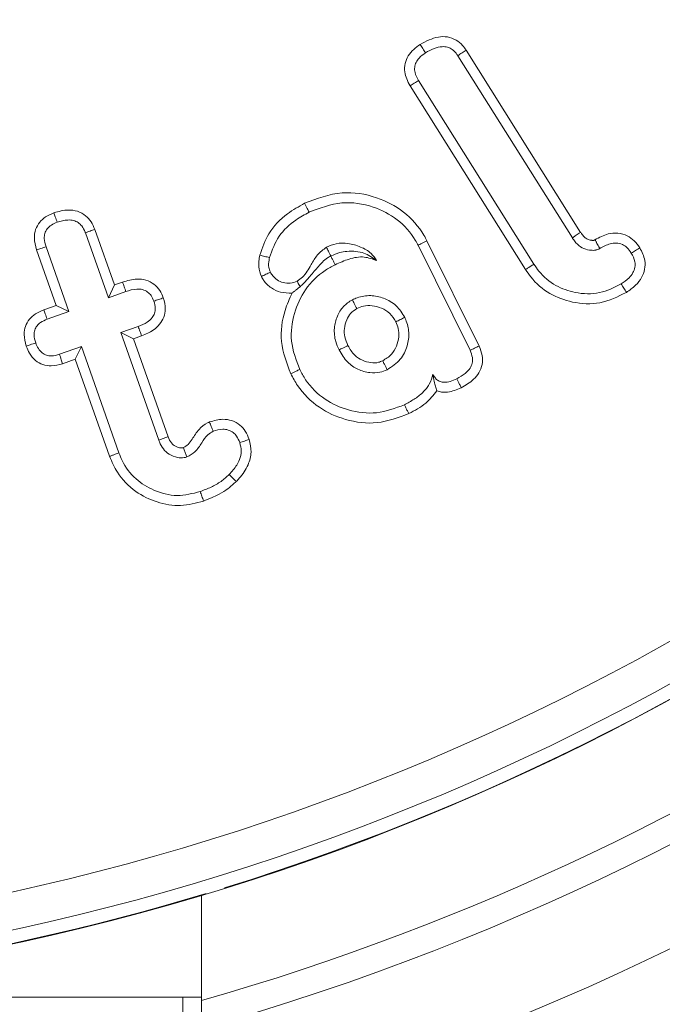
# Model space of a CAD drawing. Units: millimetres. Extents: x -25649 to -18224, y 99 to 5349.
# Drawn here: x -24845 to -24838, y 2981 to 2992 of the extents above; entities that cross this region are included whole.
import ezdxf

# ---------------------------------------------------------------- set-up
doc = ezdxf.new("R2010")
doc.units = ezdxf.units.MM
doc.layers.get('0').update_dxf_attribs({"lineweight": 15})

msp = doc.modelspace()

# ---------------------------------------------------------------- linework, layer by layer
at = {"color": 7, "linetype": 'Continuous', "lineweight": 15}
for p, q in [((-24840.631, 2991.366), (-24839.4, 2989.407)), ((-24840.541, 2991.425), (-24839.311, 2989.466)), ((-24839.903, 2989.066), (-24841.145, 2991.043)), ((-24839.813, 2989.124), (-24841.053, 2991.099)), ((-24844.634, 2989.46), (-24844.388, 2988.763)), ((-24844.534, 2989.498), (-24844.322, 2988.9)), ((-24840.963, 2989.375), (-24840.402, 2988.243)), ((-24844.948, 2988.679), (-24845.159, 2989.277)), ((-24844.811, 2988.614), (-24845.058, 2989.311)), ((-24841.059, 2989.327), (-24840.499, 2988.197)), ((-24844.322, 2988.9), (-24844.235, 2988.931)), ((-24844.322, 2988.9), (-24844.388, 2988.763)), ((-24844.388, 2988.763), (-24844.2, 2988.829)), ((-24845.083, 2988.632), (-24844.948, 2988.679)), ((-24845.046, 2988.531), (-24844.811, 2988.614)), ((-24844.948, 2988.679), (-24844.811, 2988.614)), ((-24844.067, 2988.453), (-24844.255, 2988.387)), ((-24844.118, 2988.322), (-24844.255, 2988.387)), ((-24844.255, 2988.387), (-24843.846, 2987.23)), ((-24844.03, 2988.353), (-24844.118, 2988.322)), ((-24844.118, 2988.322), (-24843.745, 2987.268)), ((-24844.678, 2988.238), (-24844.913, 2988.155)), ((-24844.743, 2988.101), (-24844.678, 2988.238)), ((-24844.274, 2987.093), (-24844.678, 2988.238)), ((-24844.743, 2988.101), (-24844.879, 2988.053)), ((-24844.374, 2987.057), (-24844.743, 2988.101)), ((-24848.894, 2981.238), (-24843.588, 2981.238)), ((-24843.588, 2981.238), (-24843.388, 2981.238)), ((-24843.588, 2947.711), (-24843.588, 2981.238)), ((-24843.388, 2981.238), (-24843.388, 2947.595))]:
    msp.add_line(p, q, dxfattribs=at)
for radius in [26.1, 25.953, 25.553]:
    msp.add_circle((-24850.888, 3007.338), radius, dxfattribs=at)
for radius, start, end in [(42.225, 0, 259.7687), (42.185, 0, 259.759), (41.966, 0, 259.705), (31.949, 0, 256.4231), (31.168, 283.9237, 180), (28.481, 285.2682, 180), (27.481, 285.8379, 180), (27.191, 0, 253.989), (26.1, 287.2736, 252.7264), (27.191, 286.011, 0), (42.225, 280.2313, 0), (31.949, 283.5769, 0), (41.966, 280.295, 0), (42.185, 280.241, 0), (26.1, 253.1856, 286.8144)]:
    msp.add_arc((-24850.888, 3007.338), radius, start, end, dxfattribs=at)
for points, knots in [([(-24841.035, 2991.487), (-24840.972, 2991.521), (-24840.88, 2991.571), (-24840.742, 2991.573), (-24840.65, 2991.54), (-24840.584, 2991.485), (-24840.554, 2991.443), (-24840.541, 2991.425)], [0, 0, 0, 0, 0.374146, 0.547631, 0.722118, 0.882994, 1, 1, 1, 1]), ([(-24841.145, 2991.043), (-24841.17, 2991.091), (-24841.208, 2991.167), (-24841.202, 2991.282), (-24841.168, 2991.367), (-24841.108, 2991.436), (-24841.059, 2991.47), (-24841.035, 2991.487)], [0, 0, 0, 0, 0.306134, 0.478926, 0.651255, 0.828901, 1, 1, 1, 1]), ([(-24841.035, 2991.487), (-24841.025, 2991.472), (-24841.006, 2991.442), (-24840.987, 2991.412), (-24840.978, 2991.397)], [0, 0, 0, 0, 0.500069, 1, 1, 1, 1]), ([(-24840.978, 2991.397), (-24840.948, 2991.414), (-24840.892, 2991.447), (-24840.81, 2991.466), (-24840.741, 2991.461), (-24840.689, 2991.435), (-24840.654, 2991.4), (-24840.637, 2991.375), (-24840.631, 2991.366)], [0, 0, 0, 0, 0.262475, 0.483072, 0.62851, 0.774677, 0.914313, 1, 1, 1, 1]), ([(-24841.053, 2991.099), (-24841.069, 2991.127), (-24841.093, 2991.172), (-24841.098, 2991.242), (-24841.082, 2991.296), (-24841.042, 2991.351), (-24841.002, 2991.38), (-24840.978, 2991.397)], [0, 0, 0, 0, 0.27099, 0.427428, 0.584232, 0.746819, 1, 1, 1, 1]), ([(-24840.541, 2991.425), (-24840.556, 2991.415), (-24840.586, 2991.395), (-24840.616, 2991.376), (-24840.631, 2991.366)], [0, 0, 0, 0, 0.50009, 1, 1, 1, 1]), ([(-24841.145, 2991.043), (-24841.13, 2991.053), (-24841.099, 2991.071), (-24841.069, 2991.09), (-24841.053, 2991.099)], [0, 0, 0, 0, 0.50007, 1, 1, 1, 1]), ([(-24842.278, 2989.778), (-24842.146, 2989.829), (-24841.895, 2989.924), (-24841.513, 2989.86), (-24841.202, 2989.7), (-24841.036, 2989.513), (-24840.974, 2989.395), (-24840.963, 2989.375)], [0, 0, 0, 0, 0.27474, 0.521275, 0.7367618, 0.9557657, 1, 1, 1, 1]), ([(-24842.759, 2989.22), (-24842.732, 2989.3), (-24842.672, 2989.472), (-24842.49, 2989.661), (-24842.341, 2989.743), (-24842.278, 2989.778)], [0, 0, 0, 0, 0.329638, 0.713678, 1, 1, 1, 1]), ([(-24842.278, 2989.778), (-24842.273, 2989.769), (-24842.264, 2989.75), (-24842.248, 2989.718), (-24842.237, 2989.695), (-24842.23, 2989.683)], [0, 0, 0, 0, 0.300131, 0.600057, 1, 1, 1, 1]), ([(-24842.23, 2989.683), (-24842.114, 2989.727), (-24841.891, 2989.813), (-24841.55, 2989.757), (-24841.272, 2989.616), (-24841.124, 2989.45), (-24841.068, 2989.345), (-24841.059, 2989.327)], [0, 0, 0, 0, 0.271314, 0.521405, 0.736016, 0.954886, 1, 1, 1, 1]), ([(-24845.159, 2989.277), (-24845.171, 2989.32), (-24845.19, 2989.392), (-24845.175, 2989.497), (-24845.131, 2989.576), (-24845.062, 2989.639), (-24845.005, 2989.663), (-24844.973, 2989.676)], [0, 0, 0, 0, 0.26366, 0.445966, 0.629411, 0.796183, 1, 1, 1, 1]), ([(-24844.973, 2989.676), (-24844.922, 2989.69), (-24844.839, 2989.714), (-24844.718, 2989.698), (-24844.632, 2989.651), (-24844.568, 2989.581), (-24844.545, 2989.526), (-24844.534, 2989.498)], [0, 0, 0, 0, 0.295695, 0.480151, 0.66577, 0.833173, 1, 1, 1, 1]), ([(-24844.973, 2989.676), (-24844.968, 2989.661), (-24844.957, 2989.627), (-24844.945, 2989.593), (-24844.938, 2989.574)], [0, 0, 0, 0, 0.4357088, 1, 1, 1, 1]), ([(-24842.655, 2989.194), (-24842.626, 2989.274), (-24842.569, 2989.433), (-24842.4, 2989.59), (-24842.278, 2989.656), (-24842.23, 2989.683)], [0, 0, 0, 0, 0.376785, 0.752436, 1, 1, 1, 1]), ([(-24845.058, 2989.311), (-24845.066, 2989.34), (-24845.08, 2989.387), (-24845.073, 2989.455), (-24845.047, 2989.507), (-24845, 2989.549), (-24844.96, 2989.566), (-24844.938, 2989.574)], [0, 0, 0, 0, 0.274612, 0.439082, 0.604892, 0.791134, 1, 1, 1, 1]), ([(-24844.938, 2989.574), (-24844.9, 2989.586), (-24844.842, 2989.603), (-24844.763, 2989.596), (-24844.711, 2989.573), (-24844.666, 2989.531), (-24844.646, 2989.489), (-24844.635, 2989.463), (-24844.634, 2989.46)], [0, 0, 0, 0, 0.317598, 0.486255, 0.630229, 0.773949, 0.974361, 1, 1, 1, 1]), ([(-24844.534, 2989.498), (-24844.55, 2989.492), (-24844.584, 2989.479), (-24844.617, 2989.467), (-24844.634, 2989.46)], [0, 0, 0, 0, 0.5000823, 1, 1, 1, 1]), ([(-24839.311, 2989.466), (-24839.312, 2989.465), (-24839.317, 2989.462), (-24839.336, 2989.449), (-24839.365, 2989.43), (-24839.39, 2989.414), (-24839.4, 2989.407)], [0, 0, 0, 0, 0.031569, 0.158102, 0.664116, 1, 1, 1, 1]), ([(-24839.311, 2989.466), (-24839.308, 2989.462), (-24839.296, 2989.444), (-24839.275, 2989.416), (-24839.238, 2989.389), (-24839.207, 2989.382), (-24839.188, 2989.38), (-24839.181, 2989.379), (-24839.176, 2989.379), (-24839.173, 2989.379), (-24839.171, 2989.38), (-24839.168, 2989.38), (-24839.163, 2989.383), (-24839.159, 2989.385), (-24839.157, 2989.386)], [0, 0, 0, 0, 0.069073, 0.346933, 0.55952, 0.772743, 0.836097, 0.867715, 0.894353, 0.907671, 0.921037, 0.92763, 0.954582, 1, 1, 1, 1]), ([(-24839.157, 2989.386), (-24839.111, 2989.411), (-24839.034, 2989.452), (-24838.91, 2989.463), (-24838.811, 2989.436), (-24838.73, 2989.377), (-24838.693, 2989.326), (-24838.675, 2989.3)], [0, 0, 0, 0, 0.280523, 0.470019, 0.660808, 0.827108, 1, 1, 1, 1]), ([(-24841.504, 2989.162), (-24841.522, 2989.189), (-24841.565, 2989.254), (-24841.678, 2989.313), (-24841.805, 2989.352), (-24841.935, 2989.352), (-24842.009, 2989.321), (-24842.044, 2989.306)], [0, 0, 0, 0, 0.158776, 0.376391, 0.608141, 0.814481, 1, 1, 1, 1]), ([(-24840.963, 2989.375), (-24840.973, 2989.371), (-24840.992, 2989.361), (-24841.024, 2989.344), (-24841.046, 2989.333), (-24841.059, 2989.327)], [0, 0, 0, 0, 0.3001004, 0.6000617, 1, 1, 1, 1]), ([(-24839.4, 2989.407), (-24839.398, 2989.403), (-24839.386, 2989.385), (-24839.356, 2989.344), (-24839.298, 2989.295), (-24839.233, 2989.277), (-24839.187, 2989.272), (-24839.165, 2989.272), (-24839.15, 2989.275), (-24839.135, 2989.278), (-24839.121, 2989.284), (-24839.109, 2989.29), (-24839.106, 2989.292)], [0, 0, 0, 0, 0.037538, 0.188571, 0.438086, 0.67504, 0.758547, 0.832984, 0.870175, 0.888735, 0.963286, 1, 1, 1, 1]), ([(-24839.157, 2989.386), (-24839.156, 2989.385), (-24839.153, 2989.38), (-24839.148, 2989.371), (-24839.142, 2989.359), (-24839.129, 2989.335), (-24839.117, 2989.313), (-24839.107, 2989.294), (-24839.106, 2989.292)], [0, 0, 0, 0, 0.031591, 0.158095, 0.284599, 0.411102, 0.917185, 1, 1, 1, 1]), ([(-24839.106, 2989.292), (-24839.069, 2989.312), (-24839.014, 2989.343), (-24838.927, 2989.354), (-24838.864, 2989.34), (-24838.807, 2989.302), (-24838.781, 2989.265), (-24838.766, 2989.243)], [0, 0, 0, 0, 0.314697, 0.484015, 0.654973, 0.799599, 1, 1, 1, 1]), ([(-24845.159, 2989.277), (-24845.144, 2989.282), (-24845.111, 2989.293), (-24845.077, 2989.305), (-24845.058, 2989.311)], [0, 0, 0, 0, 0.435698, 1, 1, 1, 1]), ([(-24842.044, 2989.306), (-24842.078, 2989.28), (-24842.145, 2989.229), (-24842.215, 2989.107), (-24842.274, 2989), (-24842.339, 2988.954), (-24842.358, 2988.941)], [0, 0, 0, 0, 0.259752, 0.51652, 0.855254, 1, 1, 1, 1]), ([(-24841.996, 2989.212), (-24842.005, 2989.23), (-24842.021, 2989.261), (-24842.037, 2989.292), (-24842.044, 2989.306)], [0, 0, 0, 0, 0.551913, 1, 1, 1, 1]), ([(-24841.996, 2989.212), (-24841.996, 2989.213), (-24841.965, 2989.224), (-24841.903, 2989.253), (-24841.781, 2989.267), (-24841.639, 2989.258), (-24841.548, 2989.193), (-24841.504, 2989.162)], [0, 0, 0, 0, 0.001005, 0.150681, 0.296952, 0.667161, 1, 1, 1, 1]), ([(-24838.766, 2989.243), (-24838.75, 2989.213), (-24838.725, 2989.165), (-24838.724, 2989.089), (-24838.747, 2989.028), (-24838.797, 2988.965), (-24838.845, 2988.932), (-24838.875, 2988.911)], [0, 0, 0, 0, 0.251677, 0.403941, 0.555624, 0.732059, 1, 1, 1, 1]), ([(-24838.675, 2989.3), (-24838.652, 2989.255), (-24838.615, 2989.182), (-24838.618, 2989.067), (-24838.652, 2988.974), (-24838.721, 2988.888), (-24838.784, 2988.844), (-24838.819, 2988.82)], [0, 0, 0, 0, 0.260868, 0.427012, 0.592669, 0.779489, 1, 1, 1, 1]), ([(-24838.675, 2989.3), (-24838.69, 2989.29), (-24838.72, 2989.271), (-24838.751, 2989.253), (-24838.766, 2989.243)], [0, 0, 0, 0, 0.50007, 1, 1, 1, 1]), ([(-24842.742, 2988.991), (-24842.754, 2989.025), (-24842.773, 2989.079), (-24842.772, 2989.158), (-24842.764, 2989.199), (-24842.759, 2989.22)], [0, 0, 0, 0, 0.459665, 0.725736, 1, 1, 1, 1]), ([(-24842.759, 2989.22), (-24842.742, 2989.216), (-24842.707, 2989.207), (-24842.673, 2989.199), (-24842.655, 2989.194)], [0, 0, 0, 0, 0.50007, 1, 1, 1, 1]), ([(-24842.646, 2989.038), (-24842.652, 2989.054), (-24842.668, 2989.096), (-24842.665, 2989.151), (-24842.657, 2989.185), (-24842.655, 2989.194)], [0, 0, 0, 0, 0.335862, 0.827759, 1, 1, 1, 1]), ([(-24841.998, 2989.212), (-24842.009, 2989.205), (-24842.067, 2989.17), (-24842.128, 2989.102), (-24842.199, 2989.018), (-24842.258, 2988.95), (-24842.295, 2988.911), (-24842.315, 2988.892), (-24842.326, 2988.881)], [0, 0, 0, 0, 0.079134, 0.385337, 0.690812, 0.803368, 0.890059, 1, 1, 1, 1]), ([(-24841.998, 2989.212), (-24841.992, 2989.2), (-24841.981, 2989.178), (-24841.965, 2989.147), (-24841.956, 2989.127), (-24841.951, 2989.118)], [0, 0, 0, 0, 0.3787513, 0.6893416, 1, 1, 1, 1]), ([(-24841.951, 2989.118), (-24841.901, 2989.14), (-24841.802, 2989.184), (-24841.644, 2989.214), (-24841.548, 2989.178), (-24841.504, 2989.162)], [0, 0, 0, 0, 0.3502558, 0.7041859, 1, 1, 1, 1]), ([(-24839.903, 2989.066), (-24839.894, 2989.072), (-24839.876, 2989.083), (-24839.846, 2989.103), (-24839.825, 2989.116), (-24839.813, 2989.124)], [0, 0, 0, 0, 0.300109, 0.600218, 1, 1, 1, 1]), ([(-24838.875, 2988.911), (-24838.95, 2988.873), (-24839.105, 2988.795), (-24839.359, 2988.806), (-24839.588, 2988.885), (-24839.734, 2989.007), (-24839.796, 2989.098), (-24839.813, 2989.124)], [0, 0, 0, 0, 0.235833, 0.48163, 0.688446, 0.913679, 1, 1, 1, 1]), ([(-24842.742, 2988.991), (-24842.726, 2988.999), (-24842.694, 2989.014), (-24842.662, 2989.03), (-24842.646, 2989.038)], [0, 0, 0, 0, 0.500069, 1, 1, 1, 1]), ([(-24842.358, 2988.941), (-24842.382, 2988.931), (-24842.431, 2988.913), (-24842.508, 2988.922), (-24842.573, 2988.951), (-24842.62, 2988.992), (-24842.638, 2989.024), (-24842.646, 2989.038)], [0, 0, 0, 0, 0.229002, 0.459929, 0.670138, 0.862132, 1, 1, 1, 1]), ([(-24842.331, 2987.991), (-24842.369, 2988.092), (-24842.444, 2988.287), (-24842.401, 2988.593), (-24842.28, 2988.862), (-24842.11, 2989.032), (-24841.987, 2989.098), (-24841.951, 2989.118)], [0, 0, 0, 0, 0.241349, 0.468465, 0.681768, 0.907094, 1, 1, 1, 1]), ([(-24838.819, 2988.82), (-24838.911, 2988.774), (-24839.094, 2988.684), (-24839.391, 2988.701), (-24839.652, 2988.796), (-24839.816, 2988.937), (-24839.885, 2989.039), (-24839.903, 2989.066)], [0, 0, 0, 0, 0.248724, 0.488092, 0.699611, 0.92143, 1, 1, 1, 1]), ([(-24844.235, 2988.931), (-24844.184, 2988.946), (-24844.102, 2988.969), (-24843.983, 2988.957), (-24843.896, 2988.913), (-24843.831, 2988.844), (-24843.808, 2988.788), (-24843.797, 2988.761)], [0, 0, 0, 0, 0.293951, 0.477765, 0.662559, 0.832985, 1, 1, 1, 1]), ([(-24844.235, 2988.931), (-24844.229, 2988.914), (-24844.217, 2988.88), (-24844.206, 2988.846), (-24844.2, 2988.829)], [0, 0, 0, 0, 0.500034, 1, 1, 1, 1]), ([(-24842.413, 2988.813), (-24842.456, 2988.813), (-24842.534, 2988.813), (-24842.642, 2988.865), (-24842.708, 2988.929), (-24842.735, 2988.977), (-24842.742, 2988.991)], [0, 0, 0, 0, 0.3165458, 0.5850624, 0.8822165, 1, 1, 1, 1]), ([(-24842.326, 2988.881), (-24842.329, 2988.885), (-24842.339, 2988.905), (-24842.35, 2988.925), (-24842.358, 2988.941)], [0, 0, 0, 0, 0.20305, 1, 1, 1, 1]), ([(-24838.819, 2988.82), (-24838.828, 2988.835), (-24838.847, 2988.866), (-24838.865, 2988.896), (-24838.875, 2988.911)], [0, 0, 0, 0, 0.50007, 1, 1, 1, 1]), ([(-24844.2, 2988.829), (-24844.161, 2988.841), (-24844.103, 2988.859), (-24844.02, 2988.854), (-24843.966, 2988.828), (-24843.922, 2988.784), (-24843.907, 2988.747), (-24843.898, 2988.726)], [0, 0, 0, 0, 0.332329, 0.4994885, 0.6683938, 0.816558, 1, 1, 1, 1]), ([(-24842.427, 2987.944), (-24842.47, 2988.058), (-24842.553, 2988.279), (-24842.513, 2988.588), (-24842.44, 2988.752), (-24842.413, 2988.813)], [0, 0, 0, 0, 0.403244, 0.77696, 1, 1, 1, 1]), ([(-24843.898, 2988.726), (-24843.891, 2988.7), (-24843.878, 2988.657), (-24843.889, 2988.595), (-24843.918, 2988.542), (-24843.977, 2988.489), (-24844.033, 2988.467), (-24844.067, 2988.453)], [0, 0, 0, 0, 0.217472, 0.362223, 0.50665, 0.704345, 1, 1, 1, 1]), ([(-24843.797, 2988.761), (-24843.786, 2988.721), (-24843.768, 2988.653), (-24843.788, 2988.552), (-24843.834, 2988.474), (-24843.914, 2988.401), (-24843.986, 2988.371), (-24844.03, 2988.353)], [0, 0, 0, 0, 0.228785, 0.395908, 0.562901, 0.735194, 1, 1, 1, 1]), ([(-24843.797, 2988.761), (-24843.813, 2988.755), (-24843.847, 2988.743), (-24843.881, 2988.732), (-24843.898, 2988.726)], [0, 0, 0, 0, 0.500082, 1, 1, 1, 1]), ([(-24841.765, 2988.741), (-24841.799, 2988.719), (-24841.869, 2988.674), (-24841.932, 2988.561), (-24841.967, 2988.432), (-24841.953, 2988.304), (-24841.921, 2988.231), (-24841.908, 2988.202)], [0, 0, 0, 0, 0.198235, 0.396039, 0.60974, 0.845594, 1, 1, 1, 1]), ([(-24841.202, 2988.551), (-24841.23, 2988.595), (-24841.285, 2988.685), (-24841.422, 2988.762), (-24841.569, 2988.794), (-24841.686, 2988.776), (-24841.748, 2988.749), (-24841.765, 2988.741)], [0, 0, 0, 0, 0.236322, 0.475415, 0.691061, 0.914939, 1, 1, 1, 1]), ([(-24841.716, 2988.645), (-24841.726, 2988.664), (-24841.742, 2988.696), (-24841.758, 2988.728), (-24841.765, 2988.741)], [0, 0, 0, 0, 0.584912, 1, 1, 1, 1]), ([(-24845.27, 2988.241), (-24845.281, 2988.283), (-24845.3, 2988.354), (-24845.283, 2988.456), (-24845.24, 2988.534), (-24845.17, 2988.595), (-24845.113, 2988.619), (-24845.083, 2988.632)], [0, 0, 0, 0, 0.265364, 0.443199, 0.620875, 0.799902, 1, 1, 1, 1]), ([(-24845.083, 2988.632), (-24845.077, 2988.617), (-24845.065, 2988.584), (-24845.053, 2988.55), (-24845.046, 2988.531)], [0, 0, 0, 0, 0.426889, 1, 1, 1, 1]), ([(-24841.716, 2988.645), (-24841.741, 2988.629), (-24841.788, 2988.599), (-24841.831, 2988.52), (-24841.856, 2988.434), (-24841.85, 2988.337), (-24841.825, 2988.279), (-24841.812, 2988.249)], [0, 0, 0, 0, 0.189816, 0.3690156, 0.5827891, 0.7818013, 1, 1, 1, 1]), ([(-24841.298, 2988.503), (-24841.317, 2988.535), (-24841.355, 2988.597), (-24841.45, 2988.654), (-24841.548, 2988.681), (-24841.641, 2988.678), (-24841.693, 2988.656), (-24841.716, 2988.645)], [0, 0, 0, 0, 0.225018, 0.441435, 0.65663, 0.843842, 1, 1, 1, 1]), ([(-24845.169, 2988.277), (-24845.177, 2988.305), (-24845.19, 2988.351), (-24845.182, 2988.416), (-24845.157, 2988.462), (-24845.111, 2988.504), (-24845.071, 2988.521), (-24845.046, 2988.531)], [0, 0, 0, 0, 0.27574, 0.433758, 0.592492, 0.752552, 1, 1, 1, 1]), ([(-24841.439, 2988.085), (-24841.406, 2988.105), (-24841.342, 2988.144), (-24841.286, 2988.241), (-24841.261, 2988.338), (-24841.266, 2988.429), (-24841.288, 2988.48), (-24841.298, 2988.503)], [0, 0, 0, 0, 0.238867, 0.45127, 0.661991, 0.848413, 1, 1, 1, 1]), ([(-24841.392, 2987.988), (-24841.34, 2988.022), (-24841.242, 2988.085), (-24841.171, 2988.238), (-24841.148, 2988.387), (-24841.176, 2988.491), (-24841.199, 2988.542), (-24841.202, 2988.551)], [0, 0, 0, 0, 0.277881, 0.521665, 0.741098, 0.957703, 1, 1, 1, 1]), ([(-24841.298, 2988.503), (-24841.282, 2988.511), (-24841.25, 2988.527), (-24841.218, 2988.543), (-24841.202, 2988.551)], [0, 0, 0, 0, 0.50007, 1, 1, 1, 1]), ([(-24844.03, 2988.353), (-24844.036, 2988.369), (-24844.048, 2988.403), (-24844.061, 2988.436), (-24844.067, 2988.453)], [0, 0, 0, 0, 0.500104, 1, 1, 1, 1]), ([(-24845.27, 2988.241), (-24845.255, 2988.246), (-24845.222, 2988.258), (-24845.188, 2988.27), (-24845.169, 2988.277)], [0, 0, 0, 0, 0.426914, 1, 1, 1, 1]), ([(-24844.913, 2988.155), (-24844.941, 2988.146), (-24844.987, 2988.132), (-24845.053, 2988.141), (-24845.103, 2988.168), (-24845.144, 2988.215), (-24845.16, 2988.256), (-24845.169, 2988.277)], [0, 0, 0, 0, 0.274383, 0.435735, 0.59845, 0.792513, 1, 1, 1, 1]), ([(-24844.879, 2988.053), (-24844.92, 2988.042), (-24844.99, 2988.022), (-24845.093, 2988.039), (-24845.176, 2988.086), (-24845.237, 2988.158), (-24845.259, 2988.215), (-24845.27, 2988.241)], [0, 0, 0, 0, 0.25501, 0.439255, 0.624664, 0.830214, 1, 1, 1, 1]), ([(-24841.812, 2988.249), (-24841.83, 2988.239), (-24841.863, 2988.224), (-24841.895, 2988.208), (-24841.908, 2988.202)], [0, 0, 0, 0, 0.584884, 1, 1, 1, 1]), ([(-24841.908, 2988.202), (-24841.88, 2988.154), (-24841.83, 2988.068), (-24841.707, 2987.987), (-24841.586, 2987.953), (-24841.476, 2987.954), (-24841.417, 2987.978), (-24841.392, 2987.988)], [0, 0, 0, 0, 0.262985, 0.479467, 0.695041, 0.868428, 1, 1, 1, 1]), ([(-24841.812, 2988.249), (-24841.79, 2988.211), (-24841.752, 2988.145), (-24841.659, 2988.085), (-24841.571, 2988.061), (-24841.493, 2988.061), (-24841.454, 2988.078), (-24841.439, 2988.085)], [0, 0, 0, 0, 0.285544, 0.500351, 0.714041, 0.896076, 1, 1, 1, 1]), ([(-24840.499, 2988.197), (-24840.489, 2988.171), (-24840.471, 2988.127), (-24840.474, 2988.058), (-24840.499, 2987.998), (-24840.557, 2987.939), (-24840.611, 2987.909), (-24840.642, 2987.891)], [0, 0, 0, 0, 0.21532, 0.368732, 0.522776, 0.719286, 1, 1, 1, 1]), ([(-24840.402, 2988.243), (-24840.389, 2988.21), (-24840.363, 2988.146), (-24840.365, 2988.044), (-24840.399, 2987.954), (-24840.475, 2987.864), (-24840.548, 2987.822), (-24840.595, 2987.795)], [0, 0, 0, 0, 0.19471, 0.368904, 0.543951, 0.708726, 1, 1, 1, 1]), ([(-24840.402, 2988.243), (-24840.419, 2988.235), (-24840.451, 2988.22), (-24840.483, 2988.205), (-24840.499, 2988.197)], [0, 0, 0, 0, 0.500085, 1, 1, 1, 1]), ([(-24844.879, 2988.053), (-24844.884, 2988.067), (-24844.895, 2988.101), (-24844.906, 2988.135), (-24844.913, 2988.155)], [0, 0, 0, 0, 0.42764, 1, 1, 1, 1]), ([(-24841.439, 2988.085), (-24841.433, 2988.072), (-24841.422, 2988.05), (-24841.406, 2988.018), (-24841.397, 2987.998), (-24841.392, 2987.988)], [0, 0, 0, 0, 0.389669, 0.694801, 1, 1, 1, 1]), ([(-24842.427, 2987.944), (-24842.417, 2987.948), (-24842.398, 2987.958), (-24842.366, 2987.974), (-24842.344, 2987.985), (-24842.331, 2987.991)], [0, 0, 0, 0, 0.300124, 0.600215, 1, 1, 1, 1]), ([(-24841.205, 2987.612), (-24841.303, 2987.574), (-24841.498, 2987.501), (-24841.802, 2987.541), (-24842.072, 2987.66), (-24842.244, 2987.829), (-24842.311, 2987.954), (-24842.331, 2987.991)], [0, 0, 0, 0, 0.236606, 0.468064, 0.677252, 0.902974, 1, 1, 1, 1]), ([(-24841.158, 2987.516), (-24841.27, 2987.474), (-24841.489, 2987.391), (-24841.833, 2987.436), (-24842.136, 2987.571), (-24842.328, 2987.762), (-24842.404, 2987.901), (-24842.427, 2987.944)], [0, 0, 0, 0, 0.237791, 0.468502, 0.678354, 0.903106, 1, 1, 1, 1]), ([(-24840.899, 2987.941), (-24840.909, 2987.903), (-24840.93, 2987.829), (-24841.007, 2987.739), (-24841.1, 2987.668), (-24841.17, 2987.631), (-24841.205, 2987.612)], [0, 0, 0, 0, 0.246144, 0.492518, 0.742937, 1, 1, 1, 1]), ([(-24840.856, 2987.761), (-24840.861, 2987.777), (-24840.871, 2987.808), (-24840.885, 2987.859), (-24840.895, 2987.913), (-24840.899, 2987.941)], [0, 0, 0, 0, 0.344219, 0.668994, 1, 1, 1, 1]), ([(-24840.642, 2987.891), (-24840.665, 2987.881), (-24840.708, 2987.861), (-24840.77, 2987.851), (-24840.822, 2987.859), (-24840.859, 2987.882), (-24840.884, 2987.911), (-24840.895, 2987.932), (-24840.899, 2987.941)], [0, 0, 0, 0, 0.255082, 0.472905, 0.619391, 0.767389, 0.900101, 1, 1, 1, 1]), ([(-24840.595, 2987.795), (-24840.6, 2987.807), (-24840.611, 2987.829), (-24840.627, 2987.861), (-24840.637, 2987.881), (-24840.642, 2987.891)], [0, 0, 0, 0, 0.36791, 0.683955, 1, 1, 1, 1]), ([(-24840.856, 2987.761), (-24840.893, 2987.714), (-24840.977, 2987.612), (-24841.094, 2987.55), (-24841.158, 2987.516)], [0, 0, 0, 0, 0.452405, 1, 1, 1, 1]), ([(-24840.595, 2987.795), (-24840.642, 2987.775), (-24840.717, 2987.743), (-24840.81, 2987.746), (-24840.846, 2987.758), (-24840.856, 2987.761)], [0, 0, 0, 0, 0.56986, 0.894306, 1, 1, 1, 1]), ([(-24841.158, 2987.516), (-24841.163, 2987.526), (-24841.174, 2987.547), (-24841.189, 2987.579), (-24841.2, 2987.601), (-24841.205, 2987.612)], [0, 0, 0, 0, 0.324103, 0.662052, 1, 1, 1, 1]), ([(-24843.58, 2987.151), (-24843.563, 2987.162), (-24843.524, 2987.184), (-24843.476, 2987.257), (-24843.421, 2987.346), (-24843.35, 2987.404), (-24843.308, 2987.423), (-24843.3, 2987.427)], [0, 0, 0, 0, 0.152576, 0.329227, 0.652086, 0.934784, 1, 1, 1, 1]), ([(-24843.3, 2987.427), (-24843.253, 2987.44), (-24843.174, 2987.463), (-24843.058, 2987.446), (-24842.973, 2987.399), (-24842.91, 2987.326), (-24842.886, 2987.269), (-24842.874, 2987.239)], [0, 0, 0, 0, 0.274393, 0.461991, 0.650438, 0.816408, 1, 1, 1, 1]), ([(-24843.3, 2987.427), (-24843.294, 2987.41), (-24843.281, 2987.377), (-24843.268, 2987.343), (-24843.261, 2987.327)], [0, 0, 0, 0, 0.500069, 1, 1, 1, 1]), ([(-24843.544, 2987.05), (-24843.513, 2987.067), (-24843.447, 2987.103), (-24843.386, 2987.199), (-24843.333, 2987.285), (-24843.281, 2987.315), (-24843.261, 2987.327)], [0, 0, 0, 0, 0.259437, 0.557953, 0.829811, 1, 1, 1, 1]), ([(-24843.261, 2987.327), (-24843.227, 2987.337), (-24843.174, 2987.353), (-24843.098, 2987.343), (-24843.045, 2987.317), (-24843.002, 2987.268), (-24842.985, 2987.228), (-24842.975, 2987.204)], [0, 0, 0, 0, 0.2932295, 0.4636172, 0.6350087, 0.7824319, 1, 1, 1, 1]), ([(-24843.745, 2987.268), (-24843.747, 2987.267), (-24843.756, 2987.264), (-24843.776, 2987.256), (-24843.808, 2987.244), (-24843.833, 2987.235), (-24843.846, 2987.23)], [0, 0, 0, 0, 0.050518, 0.252729, 0.626447, 1, 1, 1, 1]), ([(-24843.846, 2987.23), (-24843.843, 2987.224), (-24843.83, 2987.191), (-24843.801, 2987.134), (-24843.733, 2987.073), (-24843.653, 2987.042), (-24843.586, 2987.038), (-24843.554, 2987.047), (-24843.544, 2987.05)], [0, 0, 0, 0, 0.054089, 0.271525, 0.490885, 0.74093, 0.924243, 1, 1, 1, 1]), ([(-24843.745, 2987.268), (-24843.743, 2987.261), (-24843.731, 2987.233), (-24843.712, 2987.197), (-24843.67, 2987.164), (-24843.635, 2987.151), (-24843.604, 2987.146), (-24843.59, 2987.149), (-24843.585, 2987.15), (-24843.58, 2987.151)], [0, 0, 0, 0, 0.0946312, 0.4197924, 0.5306268, 0.8086859, 0.9209909, 0.9406431, 1, 1, 1, 1]), ([(-24842.874, 2987.239), (-24842.863, 2987.194), (-24842.842, 2987.102), (-24842.883, 2986.952), (-24842.952, 2986.851), (-24843.002, 2986.797), (-24843.013, 2986.786)], [0, 0, 0, 0, 0.276007, 0.557911, 0.90171, 1, 1, 1, 1]), ([(-24842.874, 2987.239), (-24842.891, 2987.233), (-24842.924, 2987.221), (-24842.958, 2987.21), (-24842.975, 2987.204)], [0, 0, 0, 0, 0.5000817, 1, 1, 1, 1]), ([(-24843.58, 2987.151), (-24843.58, 2987.15), (-24843.577, 2987.141), (-24843.569, 2987.12), (-24843.558, 2987.088), (-24843.549, 2987.063), (-24843.544, 2987.05)], [0, 0, 0, 0, 0.050522, 0.252679, 0.626234, 1, 1, 1, 1]), ([(-24842.975, 2987.204), (-24842.968, 2987.174), (-24842.953, 2987.113), (-24842.978, 2987.007), (-24843.03, 2986.925), (-24843.074, 2986.877), (-24843.089, 2986.861)], [0, 0, 0, 0, 0.2423592, 0.4865943, 0.8277456, 1, 1, 1, 1]), ([(-24844.374, 2987.057), (-24844.364, 2987.061), (-24844.344, 2987.068), (-24844.311, 2987.08), (-24844.287, 2987.089), (-24844.274, 2987.093)], [0, 0, 0, 0, 0.30009, 0.600205, 1, 1, 1, 1]), ([(-24843.365, 2986.576), (-24843.446, 2986.554), (-24843.611, 2986.511), (-24843.869, 2986.554), (-24844.109, 2986.673), (-24844.287, 2986.852), (-24844.349, 2986.998), (-24844.374, 2987.057)], [0, 0, 0, 0, 0.202087, 0.409234, 0.615541, 0.845972, 1, 1, 1, 1]), ([(-24843.4, 2986.677), (-24843.482, 2986.657), (-24843.649, 2986.614), (-24843.895, 2986.679), (-24844.104, 2986.808), (-24844.223, 2986.961), (-24844.263, 2987.066), (-24844.274, 2987.093)], [0, 0, 0, 0, 0.234358, 0.474694, 0.68585, 0.917075, 1, 1, 1, 1]), ([(-24843.089, 2986.861), (-24843.117, 2986.835), (-24843.176, 2986.782), (-24843.284, 2986.723), (-24843.361, 2986.693), (-24843.4, 2986.677)], [0, 0, 0, 0, 0.314954, 0.654271, 1, 1, 1, 1]), ([(-24843.013, 2986.786), (-24843.021, 2986.794), (-24843.038, 2986.811), (-24843.064, 2986.836), (-24843.081, 2986.853), (-24843.089, 2986.861)], [0, 0, 0, 0, 0.329177, 0.664562, 1, 1, 1, 1]), ([(-24843.013, 2986.786), (-24843.041, 2986.76), (-24843.098, 2986.707), (-24843.216, 2986.635), (-24843.308, 2986.599), (-24843.365, 2986.576)], [0, 0, 0, 0, 0.277636, 0.555879, 1, 1, 1, 1]), ([(-24843.365, 2986.576), (-24843.371, 2986.593), (-24843.383, 2986.627), (-24843.394, 2986.66), (-24843.4, 2986.677)], [0, 0, 0, 0, 0.50007, 1, 1, 1, 1])]:
    msp.add_open_spline(points, degree=3, knots=knots, dxfattribs=at)
for points in [[(-24841.998, 2989.212), (-24841.996, 2989.212)], [(-24842.413, 2988.813), (-24842.326, 2988.881)], [(-24843.388, 2981.238), (-24843.388, 2982.339)]]:
    msp.add_open_spline(points, degree=1, dxfattribs=at)

doc.saveas('drawing.dxf')
